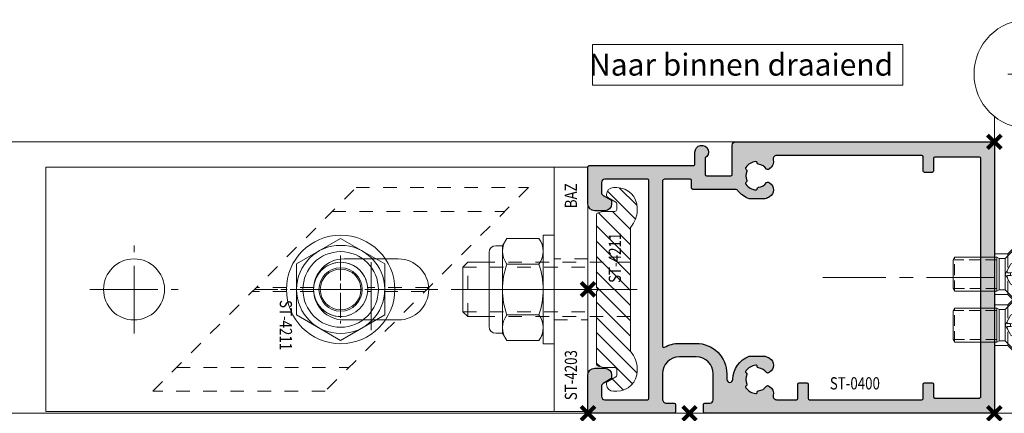
# Model space of a CAD drawing. Units: millimetres. Extents: x 0 to 19687, y 0 to 20038.
# Drawn here: x 936 to 1081, y 7867 to 7925 of the extents above; entities that cross this region are included whole.
import ezdxf

# ---------------------------------------------------------------- set-up
doc = ezdxf.new("R2010")
doc.units = ezdxf.units.MM
doc.header["$PDMODE"] = 3
doc.header["$PDSIZE"] = 1
for name, pattern in [('CENTER', [16, 10, -2, 2, -2]), ('CHAIN', [0.35429999999999995, 0.2362, -0.0295, 0.0591, -0.0295]), ('HIDDEN', [4, 2, -2]), ('HIDDEN2', [4.762499999999999, 3.175, -1.5875])]:
    doc.linetypes.add(name, pattern=pattern)
doc.layers.get('0').update_dxf_attribs({"linetype": 'CONTINUOUS', "lineweight": 5})
for name, color, linetype, lineweight in [('00-Bevmiddelen', 84, 'CONTINUOUS', 5), ('00-MAATVOERING DOCU', 92, 'CONTINUOUS', 5), ('2 HARTLIJN1', 30, 'CENTER', 5), ('Storax Arcering', 146, 'CONTINUOUS', 5), ('Storax bev en systeem onderdelen', 215, 'CONTINUOUS', 9), ("Storax block's", 7, 'CONTINUOUS', 20), ('Storax Hatch Shading Aluminium', 251, 'CONTINUOUS', 20), ('Storax profiel detail', 130, 'CONTINUOUS', 25), ('Storax profiel detail dun', 134, 'CONTINUOUS', 18), ('Storax profiel detail hidden', 138, 'HIDDEN', 13)]:
    doc.layers.add(name, color=color, linetype=linetype, lineweight=lineweight)
doc.layers.add('Storax Profiel nummer hidden', color=163, linetype='CONTINUOUS', lineweight=0, plot=False)
doc.layers.add('Storax Vangpunt profiel', color=1, linetype='CONTINUOUS', lineweight=100, plot=False)
doc.styles.add('!DOCU', font='arial.ttf')
doc.styles.add('ST-2mmHidden', font='romans.shx', dxfattribs={"width": 0.8, "height": 2})

# ---------------------------------------------------------------- blocks, each defined once
blk = doc.blocks.new('STORAX ST Deurvleugel LD-0400')
at = {"layer": 'Storax Hatch Shading Aluminium'}
h = blk.add_hatch(color=256, dxfattribs=at)
h.dxf.hatch_style = 1
edge = h.paths.add_edge_path()
edge.add_arc((-42.74999999998556, 1.300000000003024), 0.1999999999969759, 89.99999999996737, 180.0000000000326, ccw=False)
edge.add_line((-42.74999999998545, 1.5), (-42, 1.5))
edge.add_arc((-42, 2), 0.5, 270, 360)
edge.add_line((-41.5, 2), (-41.5, 5.80000000000291))
edge.add_arc((-44, 5.80000000000291), 2.5, 0, 90)
edge.add_line((-44, 8.30000000000291), (-46.5, 8.30000000000291))
edge.add_arc((-46.5, 5.80000000000291), 2.5, 90, 180)
edge.add_line((-49, 5.80000000000291), (-49, 2.099999999991269))
edge.add_arc((-48.40000000000157, 2.09999999999843), 0.5999999999984311, 180.0000000006839, 270.0000000007056)
edge.add_line((-48.39999999999418, 1.5), (-47.25000000001455, 1.5))
edge.add_arc((-47.25000000000728, 1.299999999995634), 0.2000000000043656, 2.084391326206969e-09, 90.00000000208439, ccw=False)
edge.add_line((-47.05000000000291, 1.30000000000291), (-47.05000000000291, 0.1999999999970896))
edge.add_arc((-47.25000000000728, 0.2000000000043693), 0.2000000000043727, 269.99999999791766, 359.99999999791453, ccw=False)
edge.add_line((-47.25000000001455, 0), (-59.79999999998836, 0))
edge.add_arc((-59.79999999999564, 0.2000000000043618), 0.2000000000043618, 180.0000000020834, 270.00000000208644, ccw=False)
edge.add_line((-60, 0.1999999999970896), (-60, 5.649999999994179))
edge.add_arc((-59, 5.649999999994179), 1, 90, 180, ccw=False)
edge.add_line((-59, 6.649999999994179), (-57.5, 6.649999999994179))
edge.add_arc((-57.5, 5.649999999994179), 1, 0, 90, ccw=False)
edge.add_line((-56.5, 5.649999999994179), (-56.5, 5.231495457614074))
edge.add_arc((-56.69999999998781, 5.231495457611161), 0.1999999999878099, -59.99999999912791, 8.342908586200792e-10, ccw=False)
edge.add_line((-56.59999999999127, 5.058290376866353), (-57.75, 4.394337567297043))
edge.add_arc((-57.50000000000086, 3.96132486540532), 0.4999999999991408, 119.9999999999431, 179.999999999932)
edge.add_line((-58, 3.961324865405913), (-58, 2.5))
edge.add_arc((-57.5, 2.5), 0.5, 180, 270)
edge.add_line((-57.5, 2), (-51.19999999999709, 2))
edge.add_arc((-51.1999999999971, 2.199999999997097), 0.1999999999970967, 270.000000000002, 359.999999999998)
edge.add_line((-51, 2.19999999999709), (-51, 34.30000000000291))
edge.add_arc((-51.19999999999709, 34.30000000000291), 0.1999999999970896, 0, 90)
edge.add_line((-51.19999999999709, 34.5), (-57.5, 34.5))
edge.add_arc((-57.5, 34), 0.5, 90, 180)
edge.add_line((-58, 34), (-58, 32.53867513459409))
edge.add_arc((-57.50000000000087, 32.53867513459468), 0.4999999999991331, 180.0000000000676, 240.0000000000574)
edge.add_line((-57.75, 32.10566243270296), (-56.59999999999127, 31.44170962313365))
edge.add_arc((-56.7000000000003, 31.26850454238162), 0.2000000000003033, -2.936189957836177e-09, 59.999999997062275, ccw=False)
edge.add_line((-56.5, 31.26850454237137), (-56.5, 30.84999999999127))
edge.add_arc((-57.5, 30.84999999999127), 1, -90, 0, ccw=False)
edge.add_line((-57.5, 29.84999999999127), (-59, 29.84999999999127))
edge.add_arc((-59, 30.84999999999127), 1, 180, 270, ccw=False)
edge.add_line((-60, 30.84999999999127), (-60, 36.29999999998836))
edge.add_arc((-59.79999999999565, 36.29999999999565), 0.2000000000043514, 90.00000000208041, 180.0000000020885, ccw=False)
edge.add_line((-59.80000000000291, 36.5), (-44.5, 36.5))
edge.add_arc((-44.50000000000011, 36.80000000000302), 0.3000000000030241, 270.0000000000217, 359.9999999999783)
edge.add_line((-44.19999999999709, 36.80000000000291), (-44.19999999999709, 38.5))
edge.add_arc((-43.19999999999771, 38.50000000000112), 0.9999999999993818, -59.99999999993889, 180.0000000000639, ccw=False)
edge.add_line((-42.69999999999709, 37.63397459621774), (-42.69999999999709, 35.19999999999709))
edge.add_arc((-42.5, 35.19999999999709), 0.1999999999970896, 180, 270)
edge.add_line((-42.5, 35), (-38.89999999999418, 35))
edge.add_arc((-38.89999999999418, 35.19999999999709), 0.1999999999970896, 270, 360)
edge.add_line((-38.69999999999709, 35.19999999999709), (-38.69999999999709, 39.5))
edge.add_arc((-38.19999999999698, 39.49999999999989), 0.5000000000001137, 90.00000000001302, 179.999999999987, ccw=False)
edge.add_line((-38.19999999999709, 40), (-0.1999999999970896, 40))
edge.add_arc((-0.1999999999970896, 39.80000000000291), 0.1999999999970896, 0, 90, ccw=False)
edge.add_line((0, 39.80000000000291), (0, 0.1999999999970896))
edge.add_arc((-0.199999999996976, 0.199999999996976), 0.199999999996976, -90.00000000003263, 3.26281224261038e-11, ccw=False)
edge.add_line((-0.1999999999970896, 0), (-42.74999999998545, 0))
edge.add_arc((-42.74999999998556, 0.199999999996976), 0.199999999996976, 179.9999999999674, 270.00000000003257, ccw=False)
edge.add_line((-42.94999999998254, 0.1999999999970896), (-42.94999999998254, 1.30000000000291))
edge = h.paths.add_edge_path(flags=16)
edge.add_line((-39.5, 5.799999999988358), (-39.5, 4.999999999985448))
edge.add_arc((-39.05000000000291, 4.999999999985448), 0.4499999999970896, 180, 360)
edge.add_arc((-35.00000000002429, 4.99999999997182), 3.599999999981534, 109.18813645179381, 179.9999999997831, ccw=False)
edge.add_line((-36.18321595652378, 8.39999999999418), (-33.81678404353443, 8.39999999999418))
edge.add_arc((-35.00000000003776, 4.99999999992896), 3.600000000023276, 60.000000000536204, 70.81186354837268, ccw=False)
edge.add_arc((-33.80000000004293, 7.078460969041208), 1.20000000000023, -59.99999999988597, 60.00000000068832, ccw=False)
edge.add_line((-33.20000000004075, 6.039230484500877), (-33.36369318273501, 5.944722181418911))
edge.add_arc((-33.46369318280103, 6.117927262185377), 0.2000000000413081, 216.0423284337629, 300.0000000150086, ccw=False)
edge.add_arc((-35.00000000009596, 5.0000000000408), 1.700000000041048, 36.04232841543441, 83.95767157792838)
edge.add_arc((-34.79999999999557, 6.88944436284502), 0.2000000000044279, 179.9999999978934, 263.95767157905397, ccw=False)
edge.add_arc((-35.1999999999581, 6.8894443628078), 0.1999999999581021, 1.276929093781476e-08, 96.04232843146795)
edge.add_arc((-35.00000000009364, 4.999999999935044), 2.100000000046895, 96.04232841626141, 143.9576715787201)
edge.add_arc((-36.53630681728128, 6.117927262172752), 0.1999999999964951, 143.9576715811731, 239.9999999999934)
edge.add_arc((-36.73630681725955, 5.771517100593032), 0.2000000000497513, -23.957671566193085, 60.0000000148425, ccw=False)
edge.add_arc((-35.00000000001427, 4.999999999872649), 1.700000000033521, 156.0423284151463, 203.9576715776068)
edge.add_arc((-36.7363068172776, 4.22848289932163), 0.1999999999974726, -60.00000000022561, 23.95767158135311, ccw=False)
edge.add_arc((-36.53630681726408, 3.882072737867158), 0.1999999999579314, 120.0000000120755, 216.0423284306947)
edge.add_arc((-34.99999999990993, 4.999999999946619), 2.100000000049852, 216.0423284162462, 263.957671578707)
edge.add_arc((-35.19999999999732, 3.110555637133923), 0.1999999999973157, 263.9576715810182, 359.9999999997571)
edge.add_arc((-34.79999999996257, 3.110555637185031), 0.2000000000374342, 96.04232843364531, 180.0000000148842, ccw=False)
edge.add_arc((-34.99999999992009, 5.000000000051235), 1.700000000054642, 276.0423284155695, 323.9576715780299)
edge.add_arc((-33.46369318273229, 3.882072737811349), 0.1999999999971688, 60.00000000042962, 143.9576715816551, ccw=False)
edge.add_line((-33.36369318273501, 4.055277818566537), (-33.20000000004075, 3.96076951547002))
edge.add_arc((-33.80000000006667, 2.921539031010927), 1.199999999941744, -14.357072876903374, 59.9999999969649, ccw=False)
edge.add_arc((-32.15309233868248, 2.499999999997555), 0.499999999997555, 165.6429271253636, 269.9999999992509)
edge.add_line((-32.15309233868902, 2), (-29.19999999999709, 2))
edge.add_arc((-29.19999999999709, 2.19999999999709), 0.1999999999970896, 270, 360)
edge.add_line((-29, 2.19999999999709), (-29, 4.30000000000291))
edge.add_arc((-28.80000000000291, 4.30000000000291), 0.1999999999970896, 90, 180, ccw=False)
edge.add_line((-28.80000000000291, 4.5), (-27.69999999999709, 4.5))
edge.add_arc((-27.69999999999709, 4.30000000000291), 0.1999999999970896, 0, 90, ccw=False)
edge.add_line((-27.5, 4.30000000000291), (-27.5, 2.19999999999709))
edge.add_arc((-27.30000000000302, 2.199999999996976), 0.1999999999969759, 179.9999999999674, 270.0000000000326)
edge.add_line((-27.30000000000291, 2), (-10.69999999999709, 2))
edge.add_arc((-10.69999999999698, 2.199999999996976), 0.1999999999969759, 269.9999999999674, 360.0000000000326)
edge.add_line((-10.5, 2.19999999999709), (-10.5, 4.30000000000291))
edge.add_arc((-10.30000000000291, 4.30000000000291), 0.1999999999970896, 90, 180, ccw=False)
edge.add_line((-10.30000000000291, 4.5), (-9.19999999999709, 4.5))
edge.add_arc((-9.19999999999709, 4.30000000000291), 0.1999999999970896, 0, 90, ccw=False)
edge.add_line((-9, 4.30000000000291), (-9, 2.44999999999709))
edge.add_arc((-8.800000000003024, 2.449999999996976), 0.1999999999969759, 179.9999999999674, 270.0000000000326)
edge.add_line((-8.80000000000291, 2.25), (-2.19999999999709, 2.25))
edge.add_arc((-2.199999999996976, 2.449999999996976), 0.1999999999969759, 269.9999999999674, 360.0000000000326)
edge.add_line((-2, 2.44999999999709), (-2, 37.55000000000291))
edge.add_arc((-2.19999999999709, 37.55000000000291), 0.1999999999970896, 0, 90)
edge.add_line((-2.19999999999709, 37.75), (-8.80000000000291, 37.75))
edge.add_arc((-8.80000000000291, 37.55000000000291), 0.1999999999970896, 90, 180)
edge.add_line((-9, 37.55000000000291), (-9, 35.69999999999709))
edge.add_arc((-9.199999999996976, 35.69999999999698), 0.1999999999969759, -90.00000000003263, 3.26281224261038e-11, ccw=False)
edge.add_line((-9.19999999999709, 35.5), (-10.30000000000291, 35.5))
edge.add_arc((-10.30000000000302, 35.69999999999698), 0.1999999999969759, 179.9999999999674, 270.00000000003257, ccw=False)
edge.add_line((-10.5, 35.69999999999709), (-10.5, 37.80000000000291))
edge.add_arc((-10.69999999999698, 37.80000000000302), 0.1999999999969759, 359.9999999999674, 450.0000000000326)
edge.add_line((-10.69999999999709, 38), (-32.15309233868902, 38))
edge.add_arc((-32.15309233864959, 37.50000000005046), 0.4999999999495373, 90.00000000451891, 194.3570728782822)
edge.add_arc((-33.80000000006076, 37.07846096906421), 1.200000000009186, -59.99999999995231, 14.35707287381041, ccw=False)
edge.add_line((-33.2000000000553, 36.03923048451543), (-33.36369318273501, 35.94472218143346))
edge.add_arc((-33.46369318280103, 36.11792726219993), 0.2000000000413066, 216.0423284337625, 300.0000000150088, ccw=False)
edge.add_arc((-35.00000000011232, 35.00000000006266), 1.700000000049976, 36.04232841491102, 83.95767157740589)
edge.add_arc((-34.80000000000388, 36.88944436286665), 0.1999999999961185, 179.9999999999206, 263.9576715811969, ccw=False)
edge.add_arc((-35.1999999999581, 36.88944436282235), 0.1999999999581021, 1.276903649344019e-08, 96.04232843146795)
edge.add_arc((-35.00000000011001, 34.99999999995687), 2.100000000037937, 96.04232841583794, 143.9576715782966)
edge.add_arc((-36.53630681727454, 36.11792726219462), 0.200000000006205, 143.9576715806336, 239.9999999993684)
edge.add_arc((-36.73630681725132, 35.77151710061491), 0.200000000039291, -23.957671565258806, 60.00000001583658, ccw=False)
edge.add_arc((-34.9999999999979, 34.99999999989448), 1.700000000051436, 156.0423284151463, 203.9576715776069)
edge.add_arc((-36.7363068172776, 34.22848289933618), 0.199999999997474, -60.000000000224986, 23.95767158135402, ccw=False)
edge.add_arc((-36.53630681726408, 33.88207273788171), 0.199999999957934, 120.0000000120751, 216.042328430694)
edge.add_arc((-34.99999999990993, 34.99999999996117), 2.100000000049851, 216.0423284162462, 263.957671578707)
edge.add_arc((-35.19999999999726, 33.11055563714841), 0.1999999999972559, 263.9576715810001, 359.9999999997761)
edge.add_arc((-34.79999999996244, 33.11055563719947), 0.2000000000375621, 96.04232843367822, 180.0000000148514, ccw=False)
edge.add_arc((-34.99999999992014, 35.00000000006587), 1.700000000054733, 276.0423284155709, 323.9576715780285)
edge.add_arc((-33.46369318273234, 33.88207273782612), 0.199999999997005, 60.000000000387615, 143.9576715816989, ccw=False)
edge.add_line((-33.36369318273501, 34.05527781858109), (-33.2000000000553, 33.96076951549912))
edge.add_arc((-33.80000000005895, 32.92153903092129), 1.200000000033445, -59.999999999918316, 60.00000000072049, ccw=False)
edge.add_arc((-34.9999999999503, 34.99999999995238), 3.599999999934467, 289.18813645260707, 299.9999999989399, ccw=False)
edge.add_line((-33.81678404341801, 31.59999999999127), (-36.18321595649468, 31.59999999999127))
edge.add_arc((-34.99999999995928, 34.99999999999508), 3.599999999975815, 217.5718693200375, 250.8118635475695, ccw=False)
edge.add_arc((-38.24961536179271, 32.49999999998827), 0.500000000011732, 37.57186931933317, 89.9999999988951)
edge.add_line((-38.24961536178307, 33), (-44.5, 33))
edge.add_arc((-44.5, 33.19999999999709), 0.1999999999970896, 180, 270, ccw=False)
edge.add_line((-44.69999999999709, 33.19999999999709), (-44.69999999999709, 34.30000000000291))
edge.add_arc((-44.89999999999407, 34.30000000000302), 0.1999999999969759, 359.9999999999674, 450.0000000000326)
edge.add_line((-44.89999999999418, 34.5), (-48.69999999999709, 34.5))
edge.add_arc((-48.6999999999972, 34.1999999999972), 0.3000000000027967, 89.99999999997829, 180.0000000000217)
edge.add_line((-49, 34.19999999999709), (-49, 9.898780306379194))
edge.add_arc((-48.80000000000231, 9.898780306380376), 0.1999999999976936, 180.0000000003384, 299.298636739595)
edge.add_arc((-46.4999999999934, 5.799999999994278), 4.500000000008632, 90.00000000008413, 119.29863673935151, ccw=False)
edge.add_line((-46.5, 10.30000000000291), (-44, 10.30000000000291))
edge.add_arc((-44.00000000000603, 5.799999999996885), 4.500000000006025, -1.0862777344300412e-10, 89.99999999992332, ccw=False)
at = {"layer": '2 HARTLIJN1'}
blk.add_line((0, 20), (-25.31105429402669, 20), dxfattribs=at)
at = {"layer": 'Storax profiel detail'}
for points in [[(-42.94999999998254, 1.30000000000291, -0.414213562373428), (-42.74999999998545, 1.5), (-42, 1.5, 0.4142135623730951), (-41.5, 2), (-41.5, 5.80000000000291, 0.4142135623730951), (-44, 8.30000000000291), (-46.5, 8.30000000000291, 0.4142135623730951), (-49, 5.80000000000291), (-49, 2.099999999991269, 0.4142135623732067), (-48.39999999999418, 1.5), (-47.25000000001455, 1.5, -0.4142135623730951), (-47.05000000000291, 1.30000000000291), (-47.05000000000291, 0.1999999999970896, -0.4142135623730841), (-47.25000000001455, 0), (-59.79999999998836, 0, -0.414213562373106), (-60, 0.1999999999970896), (-60, 5.649999999994179, -0.4142135623730951), (-59, 6.649999999994179), (-57.5, 6.649999999994179, -0.4142135623730951), (-56.5, 5.649999999994179), (-56.5, 5.231495457614074, -0.2679491924309463), (-56.59999999999127, 5.058290376866353), (-57.75, 4.394337567297043, 0.2679491924310702), (-58, 3.961324865405913), (-58, 2.5, 0.4142135623730951), (-57.5, 2), (-51.19999999999709, 2, 0.4142135623730737), (-51, 2.19999999999709), (-51, 34.30000000000291, 0.4142135623730992), (-51.19999999999709, 34.5), (-57.5, 34.5, 0.4142135623730951), (-58, 34), (-58, 32.53867513459409, 0.2679491924310743), (-57.75, 32.10566243270296), (-56.59999999999127, 31.44170962313365, -0.2679491924311124), (-56.5, 31.26850454237137), (-56.5, 30.84999999999127, -0.4142135623730951), (-57.5, 29.84999999999127), (-59, 29.84999999999127, -0.4142135623730951), (-60, 30.84999999999127), (-60, 36.29999999998836, -0.4142135623731345), (-59.80000000000291, 36.5), (-44.5, 36.5, 0.4142135623728732), (-44.19999999999709, 36.80000000000291), (-44.19999999999709, 38.5, -1.732050807568924), (-42.69999999999709, 37.63397459621774), (-42.69999999999709, 35.19999999999709, 0.4142135623730951), (-42.5, 35), (-38.89999999999418, 35, 0.4142135623730951), (-38.69999999999709, 35.19999999999709), (-38.69999999999709, 39.5, -0.4142135623729619), (-38.19999999999709, 40), (-0.1999999999970896, 40, -0.4142135623730951), (0, 39.80000000000291), (0, 0.1999999999970896, -0.414213562373428), (-0.1999999999970896, 0), (-42.74999999998545, 0, -0.414213562373428), (-42.94999999998254, 0.1999999999970896)], [(-39.5, 5.799999999988358), (-39.5, 4.999999999985448, 0.9999999999999998), (-38.60000000000582, 4.999999999985448, -0.3191977470695129), (-36.18321595652378, 8.39999999999418), (-33.81678404353443, 8.39999999999418, -0.0472106826186347), (-33.2000000000553, 8.117691453589941, -0.5773502691929668), (-33.20000000004075, 6.039230484500877), (-33.36369318273501, 5.944722181418911, -0.3836521427418807), (-33.62540968987742, 6.000250708209933, 0.2121705178972546), (-34.82105263158155, 6.690555482549826, -0.3836521427414583), (-35, 6.889444362852373, 0.4454500074248051), (-35.22105263157573, 7.088333243053057, 0.2121705178970935), (-36.69802332435211, 6.235603816079674, 0.4454500074254331), (-36.63630681727955, 5.944722181418911, -0.3836521427408334), (-36.55353767854103, 5.690304774238029, 0.2121705178971021), (-36.55353767862835, 4.309695225703763, -0.3836521427435501), (-36.63630681727955, 4.055277818566537, 0.4454500074243798), (-36.69802332427935, 3.76439618394943, 0.2121705178971034), (-35.22105263157573, 2.911666756845079, 0.4454500074250151), (-35, 3.110555637133075, -0.3836521427418478), (-34.8210526315961, 3.309444517508382, 0.2121705178971013), (-33.62540968980466, 3.999749291717308, -0.3836521427417803), (-33.36369318273501, 4.055277818566537), (-33.20000000004075, 3.96076951547002, -0.3363286759453883), (-32.63747694499034, 2.623982067932957, 0.4896627087772893), (-32.15309233868902, 2), (-29.19999999999709, 2, 0.4142135623730951), (-29, 2.19999999999709), (-29, 4.30000000000291, -0.4142135623730951), (-28.80000000000291, 4.5), (-27.69999999999709, 4.5, -0.4142135623730951), (-27.5, 4.30000000000291), (-27.5, 2.19999999999709, 0.414213562373428), (-27.30000000000291, 2), (-10.69999999999709, 2, 0.414213562373428), (-10.5, 2.19999999999709), (-10.5, 4.30000000000291, -0.4142135623730951), (-10.30000000000291, 4.5), (-9.19999999999709, 4.5, -0.4142135623730951), (-9, 4.30000000000291), (-9, 2.44999999999709, 0.414213562373428), (-8.80000000000291, 2.25), (-2.19999999999709, 2.25, 0.414213562373428), (-2, 2.44999999999709), (-2, 37.55000000000291, 0.4142135623730951), (-2.19999999999709, 37.75), (-8.80000000000291, 37.75, 0.4142135623730951), (-9, 37.55000000000291), (-9, 35.69999999999709, -0.414213562373428), (-9.19999999999709, 35.5), (-10.30000000000291, 35.5, -0.414213562373428), (-10.5, 35.69999999999709), (-10.5, 37.80000000000291, 0.414213562373428), (-10.69999999999709, 38), (-32.15309233868902, 38, 0.4896627087766179), (-32.63747694490303, 37.37601793209615, -0.3363286759448747), (-33.2000000000553, 36.03923048451543), (-33.36369318273501, 35.94472218143346, -0.3836521427418807), (-33.62540968987742, 36.00025070822448, 0.2121705178972582), (-34.82105263158155, 36.69055548257893, -0.3836521427420383), (-35, 36.88944436286693, 0.4454500074248051), (-35.22105263157573, 37.08833324306761, 0.2121705178970935), (-36.69802332435211, 36.23560381610878, 0.4454500074249873), (-36.63630681727955, 35.94472218143346), (-36.63630681727955, 35.94472218143346, -0.3836521427411314), (-36.55353767854103, 35.69030477426713, 0.2121705178971021), (-36.55353767862835, 34.30969522571831, -0.3836521427435501), (-36.63630681727955, 34.05527781858109, 0.4454500074243798), (-36.69802332427935, 33.76439618396398, 0.2121705178971034), (-35.22105263157573, 32.91166675685963, 0.4454500074252031), (-35, 33.11055563714763), (-35, 33.11055563714763, -0.3836521427415218), (-34.8210526315961, 33.30944451752293, 0.2121705178970891), (-33.62540968980466, 33.99974929173186, -0.383652142742207), (-33.36369318273501, 34.05527781858109), (-33.2000000000553, 33.96076951549912, -0.5773502691933438), (-33.20000000004075, 31.88230854635185, -0.0472106826120591), (-33.81678404341801, 31.59999999999127), (-36.18321595649468, 31.59999999999127, -0.146062449312361), (-37.85332080545777, 32.80487804877339, 0.2328366833719592), (-38.24961536178307, 33), (-44.5, 33, -0.4142135623730951), (-44.69999999999709, 33.19999999999709), (-44.69999999999709, 34.30000000000291, 0.414213562373428), (-44.89999999999418, 34.5), (-48.69999999999709, 34.5, 0.4142135623733169), (-49, 34.19999999999709), (-49, 9.898780306379194, 0.5732770871263512), (-48.70212765957695, 9.724364123132546, -0.1285404253240669), (-46.5, 10.30000000000291), (-44, 10.30000000000291, -0.4142135623732579)]]:
    blk.add_lwpolyline(points, format="xyb", close=True, dxfattribs=at)
at = {"layer": 'Storax Vangpunt profiel'}
for p in [(0, 40), (-60, 18.24999999999272), (-60, 0), (-45, 0), (0, 0)]:
    blk.add_point(p, dxfattribs=at)
at = {"layer": 'Storax Profiel nummer hidden', "style": 'ST-2mmHidden', "width": 0.8}
blk.add_text('ST-0400', height=1.8, dxfattribs=at).set_placement((-24.28681627908372, 3.516628584067803))
blk = doc.blocks.new('STORAX ST-4211 DSN')
at = {"layer": 'Storax Arcering'}
h = blk.add_hatch(dxfattribs=at)
h.set_pattern_fill('ANSI31', color=256, scale=0.5)
h.set_pattern_definition([(45, (0, 0), (-1.122532015133644, 1.122532015133644), [])])
edge = h.paths.add_edge_path()
edge.add_arc((-11.00186350366577, -1.567188950567575), 0.2999999999948304, 90.00000000053637, 165.0000000002597, ccw=False)
edge.add_line((-11.00186350366857, -1.267188950572745), (-0.3000107924890472, -1.267188950587297))
edge.add_line((-0.3000107924890472, -1.267188950587297), (-1.079250068869442e-05, -1.567188950590207))
edge.add_line((-1.079250068869442e-05, -1.567188950590207), (0.2999892075022217, -1.267188950587297))
edge.add_line((0.2999892075022217, -1.267188950587297), (11.00184191868175, -1.267188950587297))
edge.add_arc((11.00184191867894, -1.567188950582127), 0.2999999999948302, 14.999999999740282, 89.99999999946363, ccw=False)
edge.add_line((11.29161966656102, -1.489543237054022), (11.4659150337975, -2.140022403080366))
edge.add_arc((10.49998920756402, -2.398841448140328), 0.9999999999352926, -1.8077912500302773e-09, 14.999999998468923, ccw=False)
edge.add_line((11.49998920749931, -2.398841448171879), (11.49998920749931, -3.967188950584386))
edge.add_arc((11.79998920750222, -3.967188950584386), 0.3000000000029104, 180, 270)
edge.add_line((11.79998920750222, -4.267188950587297), (12.61075872296351, -4.267188950587297))
edge.add_arc((12.61075872295255, -3.967188950588255), 0.2999999999990415, 270.0000000020935, 330.0000000020312)
edge.add_line((12.87056634409237, -4.117188950578566), (13.56338666712691, -2.917188950596028))
edge.add_arc((13.82319428826673, -3.067188950586338), 0.2999999999990414, 90.0000000020936, 150.0000000020312, ccw=False)
edge.add_line((13.82319428825576, -2.767188950587297), (13.99998920749931, -2.767188950587297))
edge.add_arc((13.99998920749931, -3.767188950587297), 1, 0, 90, ccw=False)
edge.add_line((14.99998920749931, -3.767188950587297), (14.99998920749931, -4.267188950587297))
edge.add_arc((11.99998920749931, -4.267188950587297), 3, -90, 0, ccw=False)
edge.add_line((11.99998920749931, -7.267188950587297), (11.68327078050061, -7.267188950587297))
edge.add_arc((11.68327078051348, -3.467188950583814), 3.800000000003482, 229.121364853732, 269.99999999980594, ccw=False)
edge.add_arc((8.999989207497121, -6.567188950628384), 0.3000000000410868, 49.12136485350784, 89.99999999958169)
edge.add_line((8.999989207499311, -6.267188950587297), (-9.000010792500689, -6.267188950572745))
edge.add_arc((-9.000010792505652, -6.567188950561651), 0.2999999999889065, 89.99999999905212, 130.8786351459597)
edge.add_arc((-11.68329236553935, -3.467188950530216), 3.800000000057082, 270.00000000056343, 310.87863514663735, ccw=False)
edge.add_line((-11.68329236550198, -7.267188950587297), (-12.00001079250069, -7.267188950572745))
edge.add_arc((-12.00001079250069, -4.267188950572745), 3, 180, 270, ccw=False)
edge.add_line((-15.00001079250069, -4.267188950572745), (-15.00001079250069, -3.767188950572745))
edge.add_arc((-14.00001079250069, -3.767188950572745), 1, 90, 180, ccw=False)
edge.add_line((-14.00001079250069, -2.767188950572745), (-13.82321587325714, -2.767188950572745))
edge.add_arc((-13.8232158732681, -3.067188950571786), 0.2999999999990415, 29.999999997968814, 89.99999999790651, ccw=False)
edge.add_line((-13.56340825212828, -2.917188950581476), (-12.87058792909374, -4.117188950578566))
edge.add_arc((-12.61078030794665, -3.967188950575653), 0.3000000000116437, 209.9999999993584, 269.9999999992961)
edge.add_line((-12.61078030795034, -4.267188950587297), (-11.80001079248905, -4.267188950572745))
edge.add_arc((-11.80001079248177, -3.967188950577111), 0.2999999999956344, 269.9999999986104, 359.9999999986104)
edge.add_line((-11.50001079248614, -3.967188950584386), (-11.50001079250069, -2.398841448171879))
edge.add_arc((-10.50001079250285, -2.398841448188318), 0.9999999999978364, 164.9999999987814, 179.9999999990581, ccw=False)
edge.add_line((-11.46593661878433, -2.140022403065814), (-11.29164125154784, -1.48954323703947))
at = {"layer": '2 HARTLIJN1', "ltscale": 8.889559745788574}
blk.add_line((0, -7.267188950587297), (0, 20.17535852771834), dxfattribs=at)
at = {"layer": 'Storax profiel detail dun'}
blk.add_lwpolyline([(-4.000010792500689, 14.59999999999127), (-4.000010792500689, 17.7328110494127), (-3.292904011308565, 18.43991783060483), (3.292882426321739, 18.43991783060483), (3.999989207499311, 17.7328110494127), (3.999989207499311, 14.59999999999127)], dxfattribs=at)
blk.add_lwpolyline([(-11.29164125154784, -1.48954323703947, -0.3394542588620293), (-11.00186350366857, -1.267188950572745), (-0.3000107924890472, -1.267188950587297), (-1.079250068869442e-05, -1.567188950590207), (0.2999892075022217, -1.267188950587297), (11.00184191868175, -1.267188950587297, -0.3394542588620293), (11.29161966656102, -1.489543237054022), (11.4659150337975, -2.140022403080366, -0.0655434628164508), (11.49998920749931, -2.398841448171879), (11.49998920749931, -3.967188950584386, 0.414213562373095), (11.79998920750222, -4.267188950587297), (12.61075872296351, -4.267188950587297, 0.2679491924308308), (12.87056634409237, -4.117188950578566), (13.56338666712691, -2.917188950596028, -0.2679491924308307), (13.82319428825576, -2.767188950587297), (13.99998920749931, -2.767188950587297, -0.414213562373095), (14.99998920749931, -3.767188950587297), (14.99998920749931, -4.267188950587297, -0.414213562373095), (11.99998920749931, -7.267188950587297), (11.68327078050061, -7.267188950587297, -0.180282639653529), (9.196326883597067, -6.340359682304552, 0.180282639653529), (8.999989207499311, -6.267188950587297), (-9.000010792500689, -6.267188950572745, 0.1802826396572852), (-9.19634846856934, -6.340359682275448, -0.180282639653529), (-11.68329236550198, -7.267188950587297), (-12.00001079250069, -7.267188950572745, -0.414213562373095), (-15.00001079250069, -4.267188950572745), (-15.00001079250069, -3.767188950572745, -0.414213562373095), (-14.00001079250069, -2.767188950572745), (-13.82321587325714, -2.767188950572745, -0.2679491924308307), (-13.56340825212828, -2.917188950581476), (-12.87058792909374, -4.117188950578566, 0.2679491924308307), (-12.61078030795034, -4.267188950587297), (-11.80001079248905, -4.267188950572745, 0.414213562373095), (-11.50001079248614, -3.967188950584386), (-11.50001079250069, -2.398841448171879, -0.06554346281645082), (-11.46593661878433, -2.140022403065814)], format="xyb", close=True, dxfattribs=at)
at = {"layer": 'Storax profiel detail hidden'}
for p, q in [((-4.000010792500689, 17.7328110494127), (3.999989207499311, 17.7328110494127)), ((-3.292904011308565, 18.43991783060483), (-3.292904011323117, -1.267188950587297)), ((3.292882426321739, 18.43991783060483), (3.292882426321739, -1.267188950587297)), ((-4.000010792500689, -6.267188950587297), (-4.000010792500689, 14.59999999999127)), ((3.999989207499311, -6.267188950587297), (3.999989207499311, 14.59999999999127))]:
    blk.add_line(p, q, dxfattribs=at)
at = {"layer": 'Storax Vangpunt profiel'}
blk.add_point((0, 0), dxfattribs=at)
at = {"layer": 'Storax Profiel nummer hidden', "style": 'ST-2mmHidden', "width": 0.8}
blk.add_text('ST-4211', height=1.8, dxfattribs=at).set_placement((0.9669017801934388, -4.868379354549688))
blk = doc.blocks.new('ST-Ring-Borgmoer-M8')
at = {"layer": 'Storax bev en systeem onderdelen'}
for p, q in [((-5.450768383263494, 9.599999999991269), (5.444271983316867, 9.599999999991269)), ((-7.50880169942684, 6.989144180086441), (-6.450768383263494, 7.599999999991269)), ((-6.450768383263494, 7.599999999991269), (-6.450768383263494, 8.599999999991269)), ((-6.450768383263494, 7.599999999991269), (6.444271983316867, 7.599999999991269)), ((6.444271983316867, 7.599999999991269), (6.444271983316867, 8.599999999991269)), ((7.502305299494765, 6.989144180071889), (6.444271983316867, 7.599999999991269)), ((-7.50880169942684, 2.210855819896096), (-7.508801699441392, 6.989144180086441)), ((-3.756024949703715, 2.244380420423113), (-3.756024949703715, 6.955619579559425)), ((3.749528549757088, 2.244380420408561), (3.74952854977164, 6.955619579559425)), ((7.502305299494765, 2.210855819896096), (7.502305299494765, 6.989144180086441)), ((-7.50880169942684, 2.210855819896096), (-6.450768383263494, 1.599999999991269)), ((-6.450768383263494, 1.599999999991269), (6.444271983316867, 1.599999999991269)), ((7.502305299494765, 2.210855819896096), (6.444271983316867, 1.599999999991269))]:
    blk.add_line(p, q, dxfattribs=at)
blk.add_lwpolyline([(8, 1.600000000005821), (-8, 1.600000000005821), (-8, 0), (8, 0)], close=True, dxfattribs=at)
for centre, radius, start, end in [((-5.450768383263494, 8.599999999991269), 1, 90, 180), ((5.444271983316867, 8.599999999991269), 1, 0, 90), ((-5.632413324565277, 4.545857342338422), 3.054142657657481, 52.09349167025255, 127.9065083297475), ((-0.003248199966037646, -3.650000000008731), 11.25, 70.51377895217882, 109.4862210478212), ((5.625916924633202, 4.54585734232387), 3.054142657657481, 52.09349167025255, 127.9065083297475), ((-5.632413324565277, 4.654142657644115), 3.054142657657481, 232.0934916702525, 307.9065083297475), ((-0.003248199966037646, 12.84999999999127), 11.25, 250.5137789521789, 289.4862210478211), ((5.625916924633202, 4.654142657644115), 3.054142657657481, 232.0934916702525, 307.9065083297475)]:
    blk.add_arc(centre, radius, start, end, dxfattribs=at)
blk = doc.blocks.new('STORAX ST-4211 DSN met Moer')
at = {"layer": "Storax block's"}
for name, p in [('STORAX ST-4211 DSN', (0, 0)), ('ST-Ring-Borgmoer-M8', (0, 5))]:
    blk.add_blockref(name, p, dxfattribs=at)
blk = doc.blocks.new('STORAX ST-4203 BAZ')
at = {"layer": '2 HARTLIJN1'}
for p, q in [((2.91038304567337e-11, 73.5), (2.91038304567337e-11, 60.5)), ((-6.499999999970896, 67), (6.500000000029104, 67)), ((2.91038304567337e-11, 22.15022494614823), (2.91038304567337e-11, 41.84977505385177)), ((-5.999999999970896, 32), (6.000000000029104, 32)), ((0, 5), (0, 0))]:
    blk.add_line(p, q, dxfattribs=at)
at = {"layer": 'Storax profiel detail dun'}
blk.add_lwpolyline([(-18, 0), (-18, 80), (18, 80), (18, 0)], dxfattribs=at)
blk.add_lwpolyline([(4.500000000029104, 28), (4.500000000029104, 36, 0.9999999999999999), (-4.499999999970896, 36), (-4.499999999970896, 28, 0.9999999999999999)], format="xyb", close=True, dxfattribs=at)
blk.add_lwpolyline([(-18, 0), (18, 0), (18, 5), (-18, 5)], close=True, dxfattribs=at)
blk.add_circle((2.91038304567337e-11, 67), 4.5, dxfattribs=at)
at = {"layer": 'Storax profiel detail hidden'}
blk.add_lwpolyline([(-4.5, 0), (4.5, 0), (4.5, 5), (-4.5, 5)], close=True, dxfattribs=at)
at = {"layer": 'Storax Vangpunt profiel'}
blk.add_point((0, 0), dxfattribs=at)
at = {"layer": 'Storax Profiel nummer hidden', "style": 'ST-2mmHidden', "width": 0.8}
for s, p in [('ST-4203', (-16.32568307676627, 1.612373667623615)), ('BAZ', (11.96989305438183, 1.612373667623615))]:
    blk.add_text(s, height=1.8, dxfattribs=at).set_placement(p)
blk = doc.blocks.new('ST-Ring-Borgmoer-M8 VAZ')
at = {"layer": 'Storax bev en systeem onderdelen'}
blk.add_lwpolyline([(-3.752826749841915, 6.49999999992724), (-7.505603499550489, -1.455145564270178e-11), (-3.752826749841916, -6.499999999956344), (3.752726749546127, -6.499999999956344), (7.505503499254701, -1.455237480790867e-11), (3.752726749546128, 6.49999999992724)], close=True, dxfattribs=at)
for radius in [8, 6.500043301381824, 5.571460384215257, 3.2]:
    blk.add_circle((0, 0), radius, dxfattribs=at)
blk.add_arc((0, 0), 3.999999999999997, 110.0010000002972, 20.00100000029724, dxfattribs=at)
blk = doc.blocks.new('STORAX ST-4211 VAZ')
at = {"layer": '2 HARTLIJN1', "linetype": 'CHAIN', "ltscale": 15.52356719970703}
for p, q in [((0, 12.72792206137092), (0, -12.72792206137092)), ((-5, 0), (5, 0))]:
    blk.add_line(p, q, dxfattribs=at)
at = {"layer": 'Storax profiel detail dun'}
for centre, radius in [((-1.079250068869442e-05, -4.11845394410193e-06), 4), ((0, 0), 2.999988677253685)]:
    blk.add_circle(centre, radius, dxfattribs=at)
at = {"layer": 'Storax profiel detail hidden'}
for p, q in [((-11.50001079250069, -1.22791126887023), (-11.50001079250069, 24.22793285387161)), ((-0.3000107925035991, 13.02791794290533), (-0.3000107925035991, 3.988730016586487)), ((0.2999892075022217, 12.42791794291406), (0.2999892075022217, 3.988730016586487)), ((11.49998920749931, -24.22791126887023), (11.49998920749931, 1.227932853871607)), ((-0.3000107925035991, -3.988738253479823), (-0.3000107925035991, -12.4279261798074)), ((0.2999892075022217, -3.988738253479823), (0.2999892075022217, -13.02792617981322))]:
    blk.add_line(p, q, dxfattribs=at)
blk.add_lwpolyline([(-15.00001079250069, 27.72793285387161), (14.99998920749931, -2.272067146128393), (14.99998920749931, -27.72791126887023), (-15.00001079250069, 2.27208873112977)], close=True, dxfattribs=at)
blk.add_blockref('ST-Ring-Borgmoer-M8 VAZ', (0, 0))
at = {"layer": 'Storax Profiel nummer hidden', "style": 'ST-2mmHidden', "width": 0.8}
blk.add_text('ST-4211', height=1.8, dxfattribs=at).set_placement((1.556359459718806, -8.982618854541215))
blk = doc.blocks.new('scharnier blad1 BAZ')
at = {"layer": '2 HARTLIJN1'}
for p, q in [((5, -53), (5, -47)), ((8, -50), (2, -50))]:
    blk.add_line(p, q, dxfattribs=at)
at = {"layer": 'Storax profiel detail dun'}
blk.add_lwpolyline([(0, -43.75500200160604), (0, 0), (4, 0), (4, -42.06274606680381)], dxfattribs=at)
blk.add_circle((5, -50), 8, dxfattribs=at)
at = {"layer": 'Storax profiel detail hidden'}
for p, q in [((2.000000000015461, -10), (4, -8)), ((2.000000000015461, -10), (0, -10.00000000001455)), ((2.000000000015461, -10), (2.000000000015461, -16.00000000001455)), ((2.000000000015461, -17.5), (4, -15.5)), ((2.000000000015461, -16.00000000001455), (0, -16.0000000000291)), ((2.000000000015461, -16.00000000001455), (4, -18)), ((2.000000000015461, -17.5), (0, -17.50000000001455)), ((2.000000000015461, -17.5), (2.000000000015461, -23.50000000001455)), ((2.000000000015461, -23.50000000001455), (0, -23.5000000000291)), ((2.000000000015461, -23.50000000001455), (4, -25.5))]:
    blk.add_line(p, q, dxfattribs=at)
blk = doc.blocks.new('scharnier2draai')
at = {"layer": '2 HARTLIJN1'}
for p, q in [((0, -3), (0, 3)), ((3, 0), (-3, 0))]:
    blk.add_line(p, q, dxfattribs=at)
at = {"layer": 'Storax profiel detail dun'}
blk.add_lwpolyline([(1, 7.937253933181637), (1, 50), (5, 50), (5, 6.244997998393956)], dxfattribs=at)
blk.add_circle((0, 0), 8, dxfattribs=at)
at = {"layer": 'Storax profiel detail hidden'}
for p, q in [((2.999999999984084, 40.00000000001455), (1, 42)), ((2.999999999984084, 34), (2.999999999984084, 40.00000000001455)), ((2.999999999984084, 40.00000000001455), (4.999999999999545, 40.0000000000291)), ((2.999999999984084, 32.50000000001455), (1, 34.5)), ((2.999999999984084, 34), (1, 32)), ((2.999999999984084, 34), (4.999999999999545, 34.00000000001455)), ((2.999999999984084, 26.5), (2.999999999984084, 32.50000000001455)), ((2.999999999984084, 32.50000000001455), (4.999999999999545, 32.5000000000291)), ((2.999999999984084, 26.5), (1, 24.5)), ((2.999999999984084, 26.5), (4.999999999999545, 26.50000000001455))]:
    blk.add_line(p, q, dxfattribs=at)
blk = doc.blocks.new('scharnier blad2 BAZ')
at = {"layer": "Storax block's"}
blk.add_blockref('scharnier2draai', (0, 0), dxfattribs=at)
blk = doc.blocks.new('VKK M5x10')
at = {"layer": '00-Bevmiddelen', "color": 1}
for p, q in [((0, 4.450000000011642), (0, -4.450000000011642)), ((0, 4.450000000011642), (0.1832968749804422, 4.450000000011642)), ((0.1832968749804422, 4.450000000011642), (0.1832968749804422, -4.450000000011642)), ((2.324999999953434, 2.308296875009546), (0.1832968749804422, 4.450000000011642)), ((2.324999999953434, 2.308296875009546), (2.324999999953434, -2.308296875009546)), ((2.324999999953434, 2.308296875009546), (3.191593750030734, 2.308296875009546)), ((3.191593750030734, 2.308296875009546), (3.574999999953434, 2.5)), ((3.191593750030734, 2.308296875009546), (3.191593750030734, -2.308296875009546)), ((3.574999999953434, 2.5), (9.82495344337076, 2.504269915254554)), ((3.574999999953434, 2.5), (3.574999999953434, -2.5)), ((3.574999999953434, 2.5), (3.574999999953434, -2.5)), ((10.01665656839032, 2.120863665244542), (9.82495344337076, 2.504269915254554)), ((10.01665656839032, -2.112323834735435), (10.01665656839032, 2.120863665244542)), ((2.324999999953434, -2.308296875009546), (0.1832968749804422, -4.450000000011642)), ((2.324999999953434, -2.308296875009546), (3.191593750030734, -2.308296875009546)), ((3.191593750030734, -2.308296875009546), (3.574999999953434, -2.5)), ((3.574999999953434, -2.5), (9.82495344337076, -2.495730084745446)), ((10.01665656839032, -2.112323834735435), (9.82495344337076, -2.495730084745446)), ((0, -4.450000000011642), (0.1832968749804422, -4.450000000011642))]:
    blk.add_line(p, q, dxfattribs=at)
at = {"layer": '00-Bevmiddelen', "color": 1, "linetype": 'HIDDEN2', "ltscale": 0.5}
for p, q in [((1.519863029709086, 1.467224246618571), (0.06590246025007218, 2.192142245388823)), ((2.300000000046566, 0), (1.519863029709086, 1.467224246618571)), ((3.574999999953434, 2.127999999996973), (10.01095344335772, 2.132269915251527)), ((9.82495344337076, 2.504269915254554), (9.82495344337076, -2.495730084745446)), ((1.51986300945282, 0.204610712826252), (0.06590246222913265, 0.2934721857309341)), ((1.55233159661293, 0.2050729654729366), (1.51986300945282, 0.204610712826252)), ((1.519863029709086, 0.2046107168425806), (1.519863029709086, -0.2046107168425806)), ((2.300000000046566, 0), (1.519863029709086, -1.467224246618571)), ((1.582319885492325, 0.2055029757320881), (1.55233159661293, 0.2050729654729366)), ((1.610099971294403, 0.2059043385088444), (1.582319885492325, 0.2055029757320881)), ((1.635905206203461, 0.2062800899147987), (1.610099971294403, 0.2059043385088444)), ((1.659937500953674, 0.2066328749060631), (1.635905206203461, 0.2062800899147987)), ((1.682371944189072, 0.2069650031626225), (1.659937500953674, 0.2066328749060631)), ((1.703361570835114, 0.207278449088335), (1.682371944189072, 0.2069650031626225)), ((1.723040044307709, 0.2075749821960926), (1.703361570835114, 0.207278449088335)), ((1.741525232791901, 0.207856148481369), (1.723040044307709, 0.2075749821960926)), ((1.758921295404434, 0.2081233263015747), (1.741525232791901, 0.207856148481369)), ((1.775320619344711, 0.2083776891231537), (1.758921295404434, 0.2081233263015747)), ((1.79080531001091, 0.208620335906744), (1.775320619344711, 0.2083776891231537)), ((1.805448830127716, 0.2088522538542747), (1.79080531001091, 0.208620335906744)), ((1.819316744804382, 0.2090742439031601), (1.805448830127716, 0.2088522538542747)), ((1.832468062639236, 0.2092871442437172), (1.819316744804382, 0.2090742439031601)), ((1.844956129789352, 0.2094916068017483), (1.832468062639236, 0.2092871442437172)), ((1.856828927993774, 0.2096883021295071), (1.844956129789352, 0.2094916068017483)), ((1.868129819631577, 0.2098777703940868), (1.856828927993774, 0.2096883021295071)), ((1.878898441791534, 0.2100605331361294), (1.868129819631577, 0.2098777703940868)), ((1.889170557260513, 0.2102370746433735), (1.878898441791534, 0.2100605331361294)), ((1.89897894859314, 0.2104078233242035), (1.889170557260513, 0.2102370746433735)), ((1.908353567123413, 0.2105731703341007), (1.89897894859314, 0.2104078233242035)), ((1.91732183098793, 0.210733488202095), (1.908353567123413, 0.2105731703341007)), ((1.925908774137497, 0.2108890935778618), (1.91732183098793, 0.210733488202095)), ((1.940538585186005, 0.2120795100927353), (1.925908774137497, 0.2108890935778618)), ((1.940538585186005, 0.641927495598793), (1.954659521579742, 0.6128652021288872)), ((1.954659521579742, 0.2150499261915684), (1.940538585186005, 0.2120795100927353)), ((1.954659521579742, 0.6128652021288872), (1.968084722757339, 0.584305040538311)), ((1.968084722757339, 0.2197105064988136), (1.954659521579742, 0.2150499261915684)), ((1.968084722757339, 0.584305040538311), (1.980627328157425, 0.5565258860588074)), ((1.980627328157425, 0.2259714156389236), (1.968084722757339, 0.2197105064988136)), ((1.980627328157425, 0.5565258860588074), (1.992306709289551, 0.5293179675936699)), ((1.992306709289551, 0.2338930033147335), (1.980627328157425, 0.2259714156389236)), ((1.992306709289551, 0.5293179675936699), (2.003487944602966, 0.5015005171298981)), ((2.003487944602966, 0.2439082413911819), (1.992306709289551, 0.2338930033147335)), ((2.003487944602966, 0.5015005171298981), (2.013808488845825, 0.4734478518366814)), ((2.013808488845825, 0.256054699420929), (2.003487944602966, 0.2439082413911819)), ((2.013808488845825, 0.4734478518366814), (2.022852748632431, 0.4456546530127525)), ((2.022852748632431, 0.2703357674181461), (2.013808488845825, 0.256054699420929)), ((2.022852748632431, 0.4456546530127525), (2.030191570520401, 0.4186009988188744)), ((2.030191570520401, 0.2867358922958374), (2.022852748632431, 0.2703357674181461)), ((2.030191570520401, 0.4186009988188744), (2.035561800003052, 0.3926884382963181)), ((2.035561800003052, 0.3050190769135952), (2.030191570520401, 0.2867358922958374)), ((2.035561800003052, 0.3926884382963181), (2.038859128952026, 0.3682935237884521)), ((2.038859128952026, 0.3248250484466553), (2.035561800003052, 0.3050190769135952)), ((2.038859128952026, 0.3682935237884521), (2.039980888366699, 0.3457927331328392)), ((2.039980888366699, 0.3457927331328392), (2.038859128952026, 0.3248250484466553)), ((0.06590246222913265, -0.2934721857309341), (1.51986300945282, -0.204610712826252)), ((1.51986300945282, -0.204610712826252), (1.55233159661293, -0.2050729654729366)), ((1.55233159661293, -0.2050729654729366), (1.582319885492325, -0.2055029757320881)), ((1.582319885492325, -0.2055029757320881), (1.610099971294403, -0.2059043385088444)), ((1.610099971294403, -0.2059043385088444), (1.635905206203461, -0.2062800899147987)), ((1.635905206203461, -0.2062800899147987), (1.659937500953674, -0.2066328749060631)), ((1.659937500953674, -0.2066328749060631), (1.682371944189072, -0.2069650031626225)), ((1.682371944189072, -0.2069650031626225), (1.703361570835114, -0.207278449088335)), ((1.703361570835114, -0.207278449088335), (1.723040044307709, -0.2075749821960926)), ((1.723040044307709, -0.2075749821960926), (1.741525232791901, -0.207856148481369)), ((1.741525232791901, -0.207856148481369), (1.758921295404434, -0.2081233263015747)), ((1.758921295404434, -0.2081233263015747), (1.775320619344711, -0.2083776891231537)), ((1.775320619344711, -0.2083776891231537), (1.79080531001091, -0.208620335906744)), ((1.79080531001091, -0.208620335906744), (1.805448830127716, -0.2088522538542747)), ((1.805448830127716, -0.2088522538542747), (1.819316744804382, -0.2090742439031601)), ((1.819316744804382, -0.2090742439031601), (1.832468062639236, -0.2092871442437172)), ((1.832468062639236, -0.2092871442437172), (1.844956129789352, -0.2094916068017483)), ((1.844956129789352, -0.2094916068017483), (1.856828927993774, -0.2096883021295071)), ((1.856828927993774, -0.2096883021295071), (1.868129819631577, -0.2098777703940868)), ((1.868129819631577, -0.2098777703940868), (1.878898441791534, -0.2100605331361294)), ((1.878898441791534, -0.2100605331361294), (1.889170557260513, -0.2102370746433735)), ((1.889170557260513, -0.2102370746433735), (1.89897894859314, -0.2104078233242035)), ((1.89897894859314, -0.2104078233242035), (1.908353567123413, -0.2105731703341007)), ((1.908353567123413, -0.2105731703341007), (1.91732183098793, -0.210733488202095)), ((1.91732183098793, -0.210733488202095), (1.925908774137497, -0.2108890935778618)), ((1.925908774137497, -0.2108890935778618), (1.940538585186005, -0.2120795100927353)), ((1.940538585186005, -0.2120795100927353), (1.954659521579742, -0.2150499261915684)), ((1.954659521579742, -0.2150499261915684), (1.968084722757339, -0.2197105064988136)), ((1.968084722757339, -0.2197105064988136), (1.980627328157425, -0.2259714156389236)), ((1.980627328157425, -0.2259714156389236), (1.992306709289551, -0.2338930033147335)), ((1.992306709289551, -0.2338930033147335), (2.003487944602966, -0.2439082413911819)), ((2.003487944602966, -0.2439082413911819), (2.013808488845825, -0.256054699420929)), ((2.013808488845825, -0.4734478518366814), (2.003487944602966, -0.5015005171298981)), ((2.013808488845825, -0.256054699420929), (2.022852748632431, -0.2703357674181461)), ((2.022852748632431, -0.4456546530127525), (2.013808488845825, -0.4734478518366814)), ((2.022852748632431, -0.2703357674181461), (2.030191570520401, -0.2867358922958374)), ((2.030191570520401, -0.4186009988188744), (2.022852748632431, -0.4456546530127525)), ((2.030191570520401, -0.2867358922958374), (2.035561800003052, -0.3050190769135952)), ((2.035561800003052, -0.3926884382963181), (2.030191570520401, -0.4186009988188744)), ((2.035561800003052, -0.3050190769135952), (2.038859128952026, -0.3248250484466553)), ((2.038859128952026, -0.3682935237884521), (2.035561800003052, -0.3926884382963181)), ((2.038859128952026, -0.3248250484466553), (2.039980888366699, -0.3457927331328392)), ((2.039980888366699, -0.3457927331328392), (2.038859128952026, -0.3682935237884521)), ((1.519863029709086, -1.467224246618571), (0.06590246025007218, -2.192142245388823)), ((10.01095344335772, -2.123730084742419), (3.574999999953434, -2.127999999996973))]:
    blk.add_line(p, q, dxfattribs=at)
at = {"layer": '00-Bevmiddelen', "color": 1, "ltscale": 0.5052368640899658}
for p, q in [((0, 0.2934947051107883), (0.0001376232830807567, 0.2937663346529007)), ((0.0001376232830807567, 0.2937663346529007), (0.0005429546581581235, 0.2940227836370468)), ((0.0005429546581581235, 0.2940227836370468), (0.001204686472192407, 0.2942618168890476)), ((0.001204686472192407, 0.2942618168890476), (0.00211151095572859, 0.294481236487627)), ((0.00211151095572859, 0.294481236487627), (0.003252120222896338, 0.2946787886321545)), ((0.003252120222896338, 0.2946787886321545), (0.004615206853486598, 0.2948522381484509)), ((0.004615206853486598, 0.2948522381484509), (0.006189462728798389, 0.2949993498623371)), ((0.006189462728798389, 0.2949993498623371), (0.007963580428622663, 0.2951179072260857)), ((0.007963580428622663, 0.2951179072260857), (0.009937218856066465, 0.2952061221003532)), ((0.009937218856066465, 0.2952061221003532), (0.01221052487380803, 0.2952677570283413)), ((0.01221052487380803, 0.2952677570283413), (0.01478287042118609, 0.2953042276203632)), ((0.01478287042118609, 0.2953042276203632), (0.01761970692314208, 0.2953157387673855)), ((0.01761970692314208, 0.2953157387673855), (0.02068649046123028, 0.2953024953603745)), ((0.02068649046123028, 0.2953024953603745), (0.0239486712962389, 0.2952646650373936)), ((0.0239486712962389, 0.2952646650373936), (0.02737170783802867, 0.2952024340629578)), ((0.02737170783802867, 0.2952024340629578), (0.03092104801908135, 0.2951160259544849)), ((0.03092104801908135, 0.2951160259544849), (0.03456214908510447, 0.29500562697649)), ((0.03456214908510447, 0.29500562697649), (0.03837215714156628, 0.2948677912354469)), ((0.03837215714156628, 0.2948677912354469), (0.04249256104230881, 0.2946981228888035)), ((0.04249256104230881, 0.2946981228888035), (0.04687292035669088, 0.2944993041455746)), ((0.04687292035669088, 0.2944993041455746), (0.05145980976521969, 0.2942740917205811)), ((0.05145980976521969, 0.2942740917205811), (0.05619979929178953, 0.2940252423286438)), ((0.05619979929178953, 0.2940252423286438), (0.0610394636169076, 0.2937555313110352)), ((0.0610394636169076, 0.2937555313110352), (0.06592537276446819, 0.2934677340090275)), ((0.0001376232830807567, -0.2937663346529007), (0, -0.2934947051107883)), ((0.0005429546581581235, -0.2940227836370468), (0.0001376232830807567, -0.2937663346529007)), ((0.001204686472192407, -0.2942618168890476), (0.0005429546581581235, -0.2940227836370468)), ((0.00211151095572859, -0.294481236487627), (0.001204686472192407, -0.2942618168890476)), ((0.003252120222896338, -0.2946787886321545), (0.00211151095572859, -0.294481236487627)), ((0.004615206853486598, -0.2948522381484509), (0.003252120222896338, -0.2946787886321545)), ((0.006189462728798389, -0.2949993498623371), (0.004615206853486598, -0.2948522381484509)), ((0.007963580428622663, -0.2951179072260857), (0.006189462728798389, -0.2949993498623371)), ((0.009937218856066465, -0.2952061221003532), (0.007963580428622663, -0.2951179072260857)), ((0.01221052487380803, -0.2952677570283413), (0.009937218856066465, -0.2952061221003532)), ((0.01478287042118609, -0.2953042276203632), (0.01221052487380803, -0.2952677570283413)), ((0.01761970692314208, -0.2953157387673855), (0.01478287042118609, -0.2953042276203632)), ((0.02068649046123028, -0.2953024953603745), (0.01761970692314208, -0.2953157387673855)), ((0.0239486712962389, -0.2952646650373936), (0.02068649046123028, -0.2953024953603745)), ((0.02737170783802867, -0.2952024340629578), (0.0239486712962389, -0.2952646650373936)), ((0.03092104801908135, -0.2951160259544849), (0.02737170783802867, -0.2952024340629578)), ((0.03456214908510447, -0.29500562697649), (0.03092104801908135, -0.2951160259544849)), ((0.03837215714156628, -0.2948677912354469), (0.03456214908510447, -0.29500562697649)), ((0.04249256104230881, -0.2946981228888035), (0.03837215714156628, -0.2948677912354469)), ((0.04687292035669088, -0.2944993041455746), (0.04249256104230881, -0.2946981228888035)), ((0.05145980976521969, -0.2942740917205811), (0.04687292035669088, -0.2944993041455746)), ((0.05619979929178953, -0.2940252423286438), (0.05145980976521969, -0.2942740917205811)), ((0.0610394636169076, -0.2937555313110352), (0.05619979929178953, -0.2940252423286438)), ((0.06592537276446819, -0.2934677340090275), (0.0610394636169076, -0.2937555313110352))]:
    blk.add_line(p, q, dxfattribs=at)
blk = doc.blocks.new('scharnier blad 1-2 BAZ')
at = {"layer": 'Storax Vangpunt profiel'}
blk.add_point((0, 0), dxfattribs=at)
at = {"layer": "Storax block's"}
for name, p in [('scharnier blad1 BAZ', (0, 0)), ('scharnier blad2 BAZ', (5, -50)), ('VKK M5x10', (6.085557889300617, -12.99999999999272)), ('VKK M5x10', (6.085557889300617, -20.49999999999272))]:
    blk.add_blockref(name, p, dxfattribs=at)
at = {"layer": "Storax block's", "rotation": 180}
for p in [(3.914442110698928, -13.00000000000728), (3.914442110698928, -20.50000000000728)]:
    blk.add_blockref('VKK M5x10', p, dxfattribs=at)
blk = doc.blocks.new('tekst binnendraai')
at = {"layer": '00-MAATVOERING DOCU', "lineweight": 5}
blk.add_lwpolyline([(0, 2.996521145975067), (45.79352651205509, 2.996521145975067), (45.79352651205509, -2.996521145975976), (0, -2.996521145975976), (0, 2.996521145975067)], dxfattribs=at)
at = {"layer": '00-MAATVOERING DOCU', "color": 2, "insert": (44.38876595456787, 1.646521145975066), "char_height": 3.24, "attachment_point": 3, "style": '!DOCU'}
blk.add_mtext('Naar binnen draaiend', dxfattribs=at)
blk = doc.blocks.new('Lameldeuren onderdelen overzicht')
at = {"layer": 'Storax profiel detail dun'}
blk.add_lwpolyline([(889.5372322456824, 2857.142906707406), (1079.537232245682, 2857.142906707406), (1079.537232245682, 2897.142906707406), (889.5372322456824, 2897.142906707406)], dxfattribs=at)
at = {"layer": "Storax block's"}
for name, p, rotation in [('scharnier blad 1-2 BAZ', (1089.537232245682, 2857.142906707406), 180), ('STORAX ST-4203 BAZ', (1019.537232245682, 2875.392906707391), 90), ('STORAX ST-4211 VAZ', (983.0372363641218, 2875.39290670742), 270), ('STORAX ST-4211 DSN met Moer', (1019.537232245682, 2875.392906707391), 90)]:
    blk.add_blockref(name, p, dxfattribs=dict(at, rotation=rotation))
for name, p in [('tekst binnendraai', (1020.207252649998, 2908.498711282831)), ('STORAX ST Deurvleugel LD-0400', (1079.537232245682, 2857.142906707406))]:
    blk.add_blockref(name, p, dxfattribs=at)

msp = doc.modelspace()

# ---------------------------------------------------------------- block references
at = {"layer": "Storax block's"}
msp.add_blockref('Lameldeuren onderdelen overzicht', (0, 5009.601023188879), dxfattribs=at)

doc.saveas('drawing.dxf')
